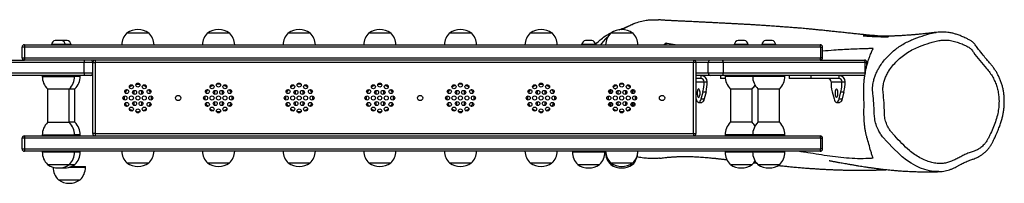
# Model space of a CAD drawing. Units: millimetres. Extents: x -4534 to 395753, y -3372 to 3750.
# Drawn here: x -137 to 1084, y 2007 to 2210 of the extents above; entities that cross this region are included whole.
import ezdxf

# ---------------------------------------------------------------- set-up
doc = ezdxf.new("R2010")
doc.units = ezdxf.units.MM
doc.layers.add('Toestel 2D', color=7, linetype='Continuous', lineweight=20)

# ---------------------------------------------------------------- blocks, each defined once
blk = doc.blocks.new('RB1339')
at = {"color": 7, "linetype": 'Continuous', "lineweight": 25}
for p, q in [((154.98, 352.54), (154.98, 358.05)), ((155.59, 358.35), (155.28, 358.35)), ((155.28, 358.13), (155.28, 340.52)), ((156.58, 358.13), (155.28, 358.13)), ((156.58, 340.52), (156.58, 358.13)), ((156.88, 358.05), (156.88, 358.08)), ((156.88, 358.05), (156.88, 340.45)), ((157.68, 355.26), (157.68, 355.63)), ((157.68, 355.63), (157.68, 355.63)), ((157.68, 355.26), (157.68, 355.63)), ((158.9, 355.12), (158.9, 355.49)), ((158.9, 355.49), (159.78, 355.26)), ((157.28, 354.88), (156.88, 354.88)), ((157.28, 354.88), (157.28, 351.4)), ((157.68, 353.89), (157.68, 355.26)), ((157.68, 355.26), (157.68, 355.26)), ((159.78, 354.89), (158.9, 355.12)), ((158.9, 354.03), (159.78, 354.26)), ((159.78, 354.89), (159.78, 355.26)), ((160.23, 354.57), (160.23, 354.95)), ((157.29, 353.17), (157.28, 353.17)), ((157.28, 352.95), (157.29, 352.95)), ((157.29, 352.92), (157.28, 352.92)), ((157.68, 353.89), (157.68, 353.89)), ((153.08, 253.89), (153.08, 352.54)), ((154.68, 352.84), (153.38, 352.84)), ((153.38, 352.61), (153.38, 253.87)), ((154.68, 352.61), (153.38, 352.61)), ((154.68, 253.87), (154.68, 352.61)), ((154.98, 352.54), (154.98, 253.89)), ((157.28, 352.75), (157.29, 352.75)), ((157.28, 352.62), (157.29, 352.62)), ((164.38, 253.89), (164.38, 352.54)), ((165.98, 352.84), (164.68, 352.84)), ((164.68, 352.61), (164.68, 253.87)), ((165.98, 352.61), (164.68, 352.61)), ((165.98, 253.87), (165.98, 352.61)), ((166.28, 352.54), (166.28, 253.89)), ((156.88, 351.4), (157.28, 351.4)), ((157.28, 351.4), (157.28, 348.72)), ((156.88, 348.72), (157.28, 348.72)), ((156.98, 348.18), (156.88, 348.18)), ((164.36, 348.18), (164.26, 348.18)), ((164.36, 348.18), (164.36, 344.18)), ((166.38, 348.18), (166.28, 348.18)), ((153.08, 347.05), (153.03, 347.05)), ((153.03, 347.05), (153.03, 346.48)), ((158.54, 344.83), (158.54, 347.53)), ((162.7, 347.52), (158.54, 347.52)), ((162.7, 347.53), (162.7, 344.83)), ((167.94, 344.83), (167.94, 347.53)), ((152.53, 346.58), (152.53, 346.31)), ((152.53, 346.31), (152.53, 345.78)), ((153.03, 346.48), (153.03, 345.3)), ((153.03, 345.3), (153.08, 345.3)), ((158.54, 344.83), (162.7, 344.83)), ((152.53, 343.16), (152.53, 342.89)), ((153.08, 343.63), (153.03, 343.63)), ((153.03, 343.63), (153.03, 343.06)), ((156.88, 344.18), (156.98, 344.18)), ((158.54, 341.41), (158.54, 344.11)), ((162.7, 344.1), (158.54, 344.1)), ((162.7, 344.11), (162.7, 341.41)), ((164.26, 344.18), (164.36, 344.18)), ((164.36, 344.18), (164.36, 340.77)), ((166.28, 344.18), (166.38, 344.18)), ((167.94, 341.41), (167.94, 344.11)), ((152.53, 342.89), (152.53, 342.36)), ((153.03, 343.06), (153.03, 341.88)), ((153.03, 341.88), (153.08, 341.88)), ((156.88, 340.76), (156.98, 340.76)), ((157.28, 340.78), (157.28, 340.17)), ((158.54, 341.41), (162.7, 341.41)), ((162.7, 341.41), (162.7, 341.41)), ((164.26, 340.76), (164.36, 340.76)), ((164.36, 340.77), (164.36, 340.76)), ((166.28, 340.76), (166.38, 340.76)), ((155.28, 340.52), (156.58, 340.52)), ((155.28, 340.52), (155.28, 338.67)), ((156.58, 338.67), (156.58, 340.52)), ((156.88, 340.45), (156.88, 338.97)), ((156.88, 340.17), (157.28, 340.17)), ((156.58, 338.67), (155.28, 338.67)), ((156.88, 338.97), (156.88, 337.14)), ((157.68, 338.16), (157.68, 338.53)), ((157.68, 338.16), (157.68, 338.53)), ((157.68, 338.53), (157.68, 338.53)), ((158.9, 338.02), (158.9, 338.39)), ((158.9, 338.39), (159.78, 338.16)), ((155.28, 337.14), (155.28, 336.84)), ((155.28, 337.14), (164.08, 337.14)), ((157.28, 337.78), (156.88, 337.78)), ((157.28, 337.78), (157.28, 337.14)), ((157.68, 338.16), (157.68, 338.16)), ((159.78, 337.78), (158.9, 338.02)), ((159.71, 337.14), (159.78, 337.16)), ((159.78, 337.78), (159.78, 338.16)), ((160.23, 337.47), (160.23, 337.85)), ((164.08, 336.84), (164.08, 337.14)), ((154.98, 336.84), (155.28, 336.84)), ((164.08, 336.84), (155.28, 336.84)), ((155.28, 336.84), (155.28, 262.64)), ((164.08, 262.64), (164.08, 336.84)), ((164.08, 336.84), (164.38, 336.84)), ((152.89, 333.46), (153.08, 333.2)), ((153.08, 333.46), (152.89, 333.46)), ((150.44, 329.5), (150.54, 329.3)), ((151.62, 329.29), (151.62, 326.59)), ((158.54, 328.7), (158.54, 328.79)), ((159.12, 329.27), (158.64, 329.27)), ((159.22, 328.44), (158.76, 328.44)), ((160.6, 328.44), (160.14, 328.44)), ((160.72, 329.27), (160.24, 329.27)), ((167.74, 326.59), (167.74, 329.29)), ((167.94, 328.95), (167.94, 329.28)), ((158.76, 327.44), (159.22, 327.44)), ((160.14, 327.44), (160.6, 327.44)), ((161.36, 328.18), (161.38, 327.94)), ((161.38, 327.94), (161.36, 327.71)), ((158.54, 327.1), (158.54, 327.19)), ((158.66, 326.58), (159.13, 326.58)), ((159.61, 326.58), (159.75, 326.58)), ((160.23, 326.58), (160.7, 326.58)), ((167.94, 326.58), (167.94, 326.93)), ((166.28, 325.93), (166.38, 325.93)), ((166.38, 325.83), (166.28, 325.83)), ((167.94, 322.48), (167.94, 325.18)), ((152.53, 324.23), (152.53, 323.97)), ((152.53, 323.97), (152.53, 323.43)), ((153.08, 324.71), (153.03, 324.71)), ((153.03, 324.71), (153.03, 324.13)), ((153.03, 324.13), (153.03, 322.96)), ((153.03, 322.96), (153.08, 322.96)), ((166.28, 321.83), (166.38, 321.83)), ((151.62, 319.29), (151.62, 316.59)), ((167.74, 316.59), (167.74, 319.29)), ((157.98, 317.94), (158, 318.18)), ((158, 317.71), (157.98, 317.94)), ((159.22, 318.44), (158.76, 318.44)), ((158.76, 317.44), (159.22, 317.44)), ((160.6, 318.44), (160.14, 318.44)), ((160.14, 317.44), (160.6, 317.44)), ((151.62, 309.29), (151.62, 306.59)), ((167.74, 306.59), (167.74, 309.29)), ((159.22, 308.44), (158.76, 308.44)), ((160.6, 308.44), (160.14, 308.44)), ((161.36, 308.18), (161.38, 307.94)), ((161.38, 307.94), (161.36, 307.71)), ((158.76, 307.44), (159.22, 307.44)), ((160.14, 307.44), (160.6, 307.44)), ((151.62, 299.29), (151.62, 296.59)), ((167.74, 296.59), (167.74, 299.29)), ((157.98, 297.94), (158, 298.18)), ((158, 297.71), (157.98, 297.94)), ((159.22, 298.44), (158.76, 298.44)), ((160.6, 298.44), (160.14, 298.44)), ((158.76, 297.44), (159.22, 297.44)), ((160.14, 297.44), (160.6, 297.44)), ((151.62, 289.29), (151.62, 286.59)), ((159.22, 288.44), (158.76, 288.44)), ((160.6, 288.44), (160.14, 288.44)), ((161.36, 288.18), (161.38, 287.94)), ((167.74, 286.59), (167.74, 289.29)), ((158.76, 287.44), (159.22, 287.44)), ((160.14, 287.44), (160.6, 287.44)), ((161.38, 287.94), (161.36, 287.71)), ((151.62, 279.29), (151.62, 276.59)), ((159.22, 278.44), (158.76, 278.44)), ((160.6, 278.44), (160.14, 278.44)), ((167.74, 276.59), (167.74, 279.29)), ((158.76, 277.44), (159.22, 277.44)), ((160.14, 277.44), (160.6, 277.44)), ((161.36, 278.18), (161.38, 277.94)), ((161.38, 277.94), (161.36, 277.71)), ((151.62, 269.29), (151.62, 266.59)), ((167.74, 266.59), (167.74, 269.29)), ((157.98, 267.94), (158, 268.18)), ((158, 267.71), (157.98, 267.94)), ((159.22, 268.44), (158.76, 268.44)), ((158.76, 267.44), (159.22, 267.44)), ((160.6, 268.44), (160.14, 268.44)), ((160.14, 267.44), (160.6, 267.44)), ((154.98, 262.64), (155.28, 262.64)), ((155.28, 262.64), (164.08, 262.64)), ((164.08, 262.64), (164.38, 262.64)), ((164.08, 262.64), (164.08, 262.34)), ((155.28, 262.35), (155.28, 261.3)), ((156.58, 262.35), (155.28, 262.35)), ((156.58, 261.3), (155.28, 261.3)), ((156.58, 261.3), (156.58, 262.35)), ((164.08, 262.34), (156.64, 262.34)), ((156.88, 262.34), (156.88, 262.05)), ((156.88, 262.05), (156.88, 261.32)), ((156.88, 261.32), (156.88, 249.47)), ((168.27, 261.43), (168.17, 261.43)), ((168.17, 259.73), (168.17, 261.43)), ((156.98, 260.79), (156.88, 260.79)), ((157, 260.09), (156.9, 260.09)), ((156.9, 256.09), (156.9, 260.09)), ((162.7, 260.14), (158.54, 260.14)), ((158.54, 259.46), (158.54, 260.14)), ((162.7, 260.14), (162.7, 259.98)), ((164.36, 260.79), (164.26, 260.79)), ((164.38, 260.09), (164.28, 260.09)), ((164.36, 260.79), (164.36, 260.55)), ((164.36, 260.55), (164.36, 260.09)), ((166.38, 260.79), (166.28, 260.79)), ((166.38, 260.09), (166.28, 260.09)), ((167.94, 259.44), (167.94, 260.14)), ((169.83, 258.08), (169.83, 260.78)), ((152.53, 259.19), (152.53, 258.93)), ((152.53, 258.93), (152.53, 258.49)), ((153.08, 259.67), (153.03, 259.67)), ((153.03, 259.67), (153.03, 259.09)), ((153.03, 259.09), (153.03, 258.97)), ((153.08, 258.97), (153.03, 258.97)), ((153.03, 258.97), (153.03, 258.39)), ((162.72, 259.44), (158.56, 259.44)), ((158.56, 256.74), (158.56, 259.44)), ((162.7, 259.98), (162.7, 259.44)), ((162.72, 259.44), (162.72, 258.17)), ((167.94, 256.74), (167.94, 259.44)), ((152.53, 258.49), (152.53, 258.23)), ((152.53, 258.23), (152.53, 257.69)), ((153.03, 258.39), (153.03, 257.22)), ((156.9, 258.59), (156.88, 258.59)), ((162.72, 258.17), (162.72, 256.74)), ((153.03, 257.22), (153.08, 257.22)), ((156.88, 257.59), (156.9, 257.59)), ((156.88, 256.79), (156.9, 256.79)), ((158.56, 256.75), (162.72, 256.75)), ((156.9, 256.09), (157, 256.09)), ((164.28, 256.09), (164.38, 256.09)), ((166.28, 256.09), (166.38, 256.09)), ((153.38, 253.87), (154.68, 253.87)), ((153.38, 253.87), (153.38, 253.59)), ((154.68, 253.59), (153.38, 253.59)), ((154.68, 253.59), (154.68, 253.87)), ((154.98, 248.65), (154.98, 253.89)), ((164.68, 253.87), (165.98, 253.87)), ((164.68, 253.87), (164.68, 253.59)), ((165.98, 253.59), (164.68, 253.59)), ((165.98, 253.59), (165.98, 253.87))]:
    blk.add_line(p, q, dxfattribs=at)
at = {"color": 8, "linetype": 'Continuous', "lineweight": 25}
for p, q in [((155.28, 358.13), (155.28, 358.35)), ((156.58, 358.13), (156.63, 358.12)), ((153.38, 352.61), (153.38, 352.84)), ((154.68, 352.84), (154.68, 352.61)), ((164.68, 352.61), (164.68, 352.84)), ((165.98, 352.84), (165.98, 352.61)), ((156.98, 344.18), (156.98, 348.18)), ((164.26, 348.18), (164.26, 344.18)), ((166.38, 344.18), (166.38, 348.18)), ((156.98, 340.76), (156.98, 344.18)), ((164.26, 344.18), (164.26, 340.77)), ((166.38, 340.76), (166.38, 344.18)), ((164.26, 340.77), (164.26, 340.76)), ((155.28, 338.67), (155.28, 337.14)), ((156.58, 337.14), (156.58, 338.67)), ((157.68, 337.14), (157.68, 338.16)), ((166.38, 325.93), (166.38, 325.95)), ((166.38, 321.83), (166.38, 325.83)), ((155.28, 262.35), (155.28, 262.64)), ((155.28, 261.3), (155.28, 248.85)), ((156.58, 249.4), (156.58, 261.3)), ((168.27, 259.46), (168.27, 261.43)), ((156.98, 260.09), (156.98, 260.79)), ((157, 256.09), (157, 260.09)), ((164.26, 260.79), (164.26, 260.55)), ((164.26, 260.55), (164.26, 260.09)), ((164.28, 260.09), (164.28, 258.21)), ((166.38, 260.09), (166.38, 260.79)), ((166.38, 256.09), (166.38, 260.09)), ((164.28, 258.21), (164.28, 256.09))]:
    blk.add_line(p, q, dxfattribs=at)
at = {"color": 8, "linetype": 'Continuous', "lineweight": 25, "flags": 128}
blk.add_lwpolyline([(168.81, 367.26), (168.82, 367.2), (168.79, 366.65), (168.71, 366.1), (168.56, 365.54), (168.37, 364.99), (168.1, 364.39), (167.78, 363.81), (167.39, 363.24), (166.96, 362.7), (166.5, 362.21), (166.04, 361.73), (165.07, 360.79), (164.58, 360.35), (164.58, 360.35), (164.58, 360.35)], dxfattribs=at)
at = {"color": 7, "linetype": 'Continuous', "lineweight": 25, "flags": 128}
for points in [[(158.55, 354.57), (158.57, 354.53), (158.62, 354.48), (158.71, 354.45), (158.82, 354.42), (158.94, 354.4), (159.08, 354.39), (159.22, 354.4), (159.34, 354.42), (159.45, 354.45), (159.53, 354.48), (159.59, 354.53), (159.6, 354.57), (159.59, 354.62), (159.53, 354.66), (159.45, 354.7), (159.34, 354.73), (159.22, 354.75), (159.08, 354.75), (158.94, 354.75), (158.82, 354.73), (158.71, 354.7), (158.62, 354.66), (158.57, 354.62), (158.55, 354.57)], [(159.78, 355.26), (159.93, 355.21), (160.06, 355.15), (160.15, 355.09), (160.21, 355.02), (160.23, 354.95)], [(159.78, 354.26), (159.93, 354.31), (160.06, 354.37), (160.15, 354.43), (160.21, 354.5), (160.23, 354.57), (160.21, 354.65), (160.15, 354.71), (160.06, 354.78), (159.93, 354.84), (159.78, 354.89)], [(158.55, 337.47), (158.57, 337.43), (158.62, 337.38), (158.71, 337.35), (158.82, 337.32), (158.94, 337.3), (159.08, 337.29), (159.22, 337.3), (159.34, 337.32), (159.45, 337.35), (159.53, 337.38), (159.59, 337.43), (159.6, 337.47), (159.59, 337.52), (159.53, 337.56), (159.45, 337.6), (159.34, 337.63), (159.22, 337.65), (159.08, 337.65), (158.94, 337.65), (158.82, 337.63), (158.71, 337.6), (158.62, 337.56), (158.57, 337.52), (158.55, 337.47)], [(159.78, 338.16), (159.93, 338.11), (160.06, 338.05), (160.15, 337.99), (160.21, 337.92), (160.23, 337.85)], [(159.78, 337.16), (159.93, 337.21), (160.06, 337.27), (160.15, 337.33), (160.21, 337.4), (160.23, 337.47), (160.21, 337.54), (160.15, 337.61), (160.06, 337.68), (159.93, 337.74), (159.78, 337.78)], [(150.54, 329.3), (151.05, 328.25), (151.21, 327.88)], [(152.36, 325.92), (152.68, 325.62), (153.08, 325.29)]]:
    blk.add_lwpolyline(points, dxfattribs=at)
at = {"color": 7, "linetype": 'Continuous', "lineweight": 25}
for centre, radius in [((159.68, 332.94), 0.325), ((159.68, 329.54), 0.25), ((158.29, 328.74), 0.25), ((158.88, 329.33), 0.25), ((158.99, 328.34), 0.25), ((159.68, 328.74), 0.25), ((160.37, 328.34), 0.25), ((160.48, 329.33), 0.25), ((161.06, 328.74), 0.25), ((158.08, 327.94), 0.25), ((158.29, 327.14), 0.25), ((158.99, 327.54), 0.25), ((159.68, 327.94), 0.25), ((159.68, 327.14), 0.25), ((160.37, 327.54), 0.25), ((161.06, 327.14), 0.25), ((161.28, 327.94), 0.25), ((158.88, 326.56), 0.25), ((159.68, 326.34), 0.25), ((160.48, 326.56), 0.25), ((158.29, 318.74), 0.25), ((158.88, 319.33), 0.25), ((159.68, 319.54), 0.25), ((159.68, 318.74), 0.25), ((160.48, 319.33), 0.25), ((161.06, 318.74), 0.25), ((158.08, 317.94), 0.25), ((158.99, 318.34), 0.25), ((158.99, 317.54), 0.25), ((159.68, 317.94), 0.25), ((160.37, 318.34), 0.25), ((160.37, 317.54), 0.25), ((161.28, 317.94), 0.25), ((158.29, 317.14), 0.25), ((158.88, 316.56), 0.25), ((159.68, 317.14), 0.25), ((159.68, 316.34), 0.25), ((160.48, 316.56), 0.25), ((161.06, 317.14), 0.25), ((158.29, 308.74), 0.25), ((158.88, 309.33), 0.25), ((159.68, 309.54), 0.25), ((159.68, 308.74), 0.25), ((160.48, 309.33), 0.25), ((161.06, 308.74), 0.25), ((158.08, 307.94), 0.25), ((158.99, 308.34), 0.25), ((158.99, 307.54), 0.25), ((159.68, 307.94), 0.25), ((160.37, 308.34), 0.25), ((160.37, 307.54), 0.25), ((161.28, 307.94), 0.25), ((158.29, 307.14), 0.25), ((158.88, 306.56), 0.25), ((159.68, 307.14), 0.25), ((159.68, 306.34), 0.25), ((160.48, 306.56), 0.25), ((161.06, 307.14), 0.25), ((159.68, 302.94), 0.325), ((158.88, 299.33), 0.25), ((159.68, 299.54), 0.25), ((160.48, 299.33), 0.25), ((158.08, 297.94), 0.25), ((158.29, 298.74), 0.25), ((158.99, 298.34), 0.25), ((159.68, 298.74), 0.25), ((159.68, 297.94), 0.25), ((160.37, 298.34), 0.25), ((161.06, 298.74), 0.25), ((161.28, 297.94), 0.25), ((158.29, 297.14), 0.25), ((158.88, 296.56), 0.25), ((158.99, 297.54), 0.25), ((159.68, 297.14), 0.25), ((160.37, 297.54), 0.25), ((160.48, 296.56), 0.25), ((161.06, 297.14), 0.25), ((159.68, 296.34), 0.25), ((158.88, 289.33), 0.25), ((159.68, 289.54), 0.25), ((160.48, 289.33), 0.25), ((158.08, 287.94), 0.25), ((158.29, 288.74), 0.25), ((158.99, 288.34), 0.25), ((159.68, 288.74), 0.25), ((159.68, 287.94), 0.25), ((160.37, 288.34), 0.25), ((161.06, 288.74), 0.25), ((161.28, 287.94), 0.25), ((158.29, 287.14), 0.25), ((158.99, 287.54), 0.25), ((159.68, 287.14), 0.25), ((160.37, 287.54), 0.25), ((161.06, 287.14), 0.25), ((158.88, 286.56), 0.25), ((159.68, 286.34), 0.25), ((160.48, 286.56), 0.25), ((159.68, 279.54), 0.25), ((158.29, 278.74), 0.25), ((158.88, 279.33), 0.25), ((158.99, 278.34), 0.25), ((159.68, 278.74), 0.25), ((160.37, 278.34), 0.25), ((160.48, 279.33), 0.25), ((161.06, 278.74), 0.25), ((158.08, 277.94), 0.25), ((158.29, 277.14), 0.25), ((158.99, 277.54), 0.25), ((159.68, 277.94), 0.25), ((159.68, 277.14), 0.25), ((160.37, 277.54), 0.25), ((161.06, 277.14), 0.25), ((161.28, 277.94), 0.25), ((158.88, 276.56), 0.25), ((159.68, 276.34), 0.25), ((160.48, 276.56), 0.25), ((159.68, 272.94), 0.325), ((158.29, 268.74), 0.25), ((158.88, 269.33), 0.25), ((159.68, 269.54), 0.25), ((159.68, 268.74), 0.25), ((160.48, 269.33), 0.25), ((161.06, 268.74), 0.25), ((158.08, 267.94), 0.25), ((158.29, 267.14), 0.25), ((158.99, 268.34), 0.25), ((158.99, 267.54), 0.25), ((159.68, 267.94), 0.25), ((159.68, 267.14), 0.25), ((160.37, 268.34), 0.25), ((160.37, 267.54), 0.25), ((161.06, 267.14), 0.25), ((161.28, 267.94), 0.25), ((158.88, 266.56), 0.25), ((159.68, 266.34), 0.25), ((160.48, 266.56), 0.25)]:
    blk.add_circle(centre, radius, dxfattribs=at)
for centre, radius, start, end in [((155.28, 358.05), 0.3, 90, 180), ((155.21, 357.76), 0.369, 78.9816, 128.4461), ((157.66, 354.86), 0.777, 88.2745, 178.1638), ((157.73, 350.71), 4.92, 76.2461, 90.5286), ((157.67, 354.87), 0.388, 88.2737, 178.1644), ((157.73, 350.33), 4.92, 76.2464, 90.5286), ((157.67, 353.5), 0.389, 88.2744, 178.1641), ((157.73, 358.81), 4.92, 269.4714, 283.7536), ((153.38, 352.54), 0.3, 90, 180), ((153.31, 352.24), 0.371, 79.0395, 128.1393), ((154.68, 352.54), 0.3, 0, 90), ((154.75, 352.24), 0.371, 51.8612, 100.9605), ((164.68, 352.54), 0.3, 90, 180), ((164.61, 352.24), 0.371, 79.0395, 128.1388), ((165.98, 352.54), 0.3, 0, 90), ((166.05, 352.24), 0.371, 51.8601, 100.9611), ((156.98, 345.98), 2.2, 44.7603, 90), ((164.26, 345.98), 2.2, 90, 135.2397), ((166.38, 345.98), 2.2, 44.7603, 90), ((153.22, 346.35), 0.723, 105.0624, 162), ((166.03, 346.18), 2.33, 324.6647, 35.3353), ((153.22, 346), 0.723, 198, 254.9376), ((156.98, 346.37), 2.2, 270, 315.2397), ((156.98, 342.56), 2.2, 44.7603, 60.2326), ((164.26, 346.37), 2.2, 224.7603, 270), ((164.26, 342.56), 2.2, 119.7674, 135.2397), ((166.38, 346.37), 2.2, 270, 315.2397), ((166.38, 342.56), 2.2, 44.7603, 60.2326), ((153.22, 342.93), 0.723, 105.0624, 162), ((166.03, 342.76), 2.33, 324.6647, 35.3353), ((153.22, 342.58), 0.723, 198, 254.9376), ((156.98, 342.95), 2.2, 270, 315.2397), ((164.26, 342.95), 2.2, 224.7603, 270), ((166.38, 342.95), 2.2, 270, 315.2397), ((155.21, 340.16), 0.369, 78.9819, 128.4468), ((156.65, 340.16), 0.369, 51.5537, 101.0176), ((155.28, 338.97), 0.299, 180.2558, 270.2553), ((156.58, 338.97), 0.299, 269.7452, 359.7437), ((157.66, 337.76), 0.777, 88.2748, 178.1633), ((157.73, 333.61), 4.92, 76.2463, 90.5283), ((155.28, 336.84), 0.3, 90, 180), ((157.67, 337.77), 0.388, 88.2737, 178.1639), ((157.73, 333.23), 4.92, 76.2464, 90.5288), ((164.08, 336.84), 0.3, 0, 90), ((153.18, 327.75), 2.2, 92.6088, 135.2397), ((159.68, 327.94), 1.7, 82.0335, 97.9665), ((166.18, 327.75), 2.2, 44.7603, 87.3912), ((166.38, 327.73), 2.2, 44.7603, 88.1734), ((153.52, 327.94), 2.33, 144.6647, 215.3353), ((159.68, 327.94), 1.7, 142.0335, 157.9665), ((159.68, 327.94), 1.7, 112.0335, 128.5527), ((159.68, 327.94), 1.7, 52.0335, 67.9665), ((159.68, 327.94), 1.7, 22.0335, 37.9665), ((165.83, 327.94), 2.33, 324.6647, 35.3353), ((166.03, 327.93), 2.33, 324.6647, 35.3353), ((159.68, 327.94), 1.7, 172.0335, 187.9665), ((159.68, 327.94), 1.7, 202.0335, 217.9665), ((159.68, 327.94), 1.7, 322.0335, 337.9665), ((153.18, 328.14), 2.2, 224.7603, 267.3912), ((154.77, 328.43), 3.48, 218.3095, 226.2676), ((159.68, 327.94), 1.7, 232.0335, 247.9665), ((159.68, 327.94), 1.7, 262.0335, 277.9665), ((159.68, 327.94), 1.7, 292.0335, 307.9665), ((166.18, 328.14), 2.2, 272.6088, 315.2397), ((166.38, 328.12), 2.2, 270, 315.2397), ((166.38, 323.64), 2.2, 44.7603, 90), ((166.03, 323.83), 2.33, 324.6647, 35.3353), ((153.22, 324.01), 0.723, 105.0624, 162), ((153.22, 323.66), 0.723, 198, 254.9376), ((166.38, 324.03), 2.2, 270, 315.2397), ((153.18, 317.75), 2.2, 92.6088, 135.2397), ((166.18, 317.75), 2.2, 44.7603, 87.3912), ((153.52, 317.94), 2.33, 144.6647, 215.3353), ((159.68, 317.94), 1.7, 142.0335, 157.9665), ((159.68, 317.94), 1.7, 112.0335, 127.9665), ((159.68, 317.94), 1.7, 82.0335, 97.9665), ((159.68, 317.94), 1.7, 52.0335, 67.9665), ((159.68, 317.94), 1.7, 22.0335, 37.9665), ((165.83, 317.94), 2.33, 324.6647, 35.3353), ((159.68, 317.94), 1.7, 352.0335, 7.9665), ((153.18, 318.14), 2.2, 224.7603, 267.3912), ((159.68, 317.94), 1.7, 202.0335, 217.9665), ((159.68, 317.94), 1.7, 232.0335, 247.9665), ((159.68, 317.94), 1.7, 262.0335, 277.9665), ((159.68, 317.94), 1.7, 292.0335, 307.9665), ((159.68, 317.94), 1.7, 322.0335, 337.9665), ((166.18, 318.14), 2.2, 272.6088, 315.2397), ((153.52, 307.94), 2.33, 144.6647, 215.3353), ((153.18, 307.75), 2.2, 92.6088, 135.2397), ((159.68, 307.94), 1.7, 142.0335, 157.9665), ((159.68, 307.94), 1.7, 112.0335, 127.9665), ((159.68, 307.94), 1.7, 82.0335, 97.9665), ((159.68, 307.94), 1.7, 52.0335, 67.9665), ((159.68, 307.94), 1.7, 22.0335, 37.9665), ((166.18, 307.75), 2.2, 44.7603, 87.3912), ((165.83, 307.94), 2.33, 324.6647, 35.3353), ((159.68, 307.94), 1.7, 172.0335, 187.9665), ((153.18, 308.14), 2.2, 224.7603, 267.3912), ((159.68, 307.94), 1.7, 202.0335, 217.9665), ((159.68, 307.94), 1.7, 232.0335, 247.9665), ((159.68, 307.94), 1.7, 292.0335, 307.9665), ((159.68, 307.94), 1.7, 322.0335, 337.9665), ((166.18, 308.14), 2.2, 272.6088, 315.2397), ((159.68, 307.94), 1.7, 262.0335, 277.9665), ((153.52, 297.94), 2.33, 144.6647, 215.3353), ((153.18, 297.75), 2.2, 92.6088, 135.2397), ((159.68, 297.94), 1.7, 112.0335, 127.9665), ((159.68, 297.94), 1.7, 82.0335, 97.9665), ((159.68, 297.94), 1.7, 52.0335, 67.9665), ((166.18, 297.75), 2.2, 44.7603, 87.3912), ((165.83, 297.94), 2.33, 324.6647, 35.3353), ((159.68, 297.94), 1.7, 142.0335, 157.9665), ((159.68, 297.94), 1.7, 22.0335, 37.9665), ((159.68, 297.94), 1.7, 352.0335, 7.9665), ((159.68, 297.94), 1.7, 202.0335, 217.9665), ((159.68, 297.94), 1.7, 322.0335, 337.9665), ((153.18, 298.14), 2.2, 224.7603, 267.3912), ((159.68, 297.94), 1.7, 232.0335, 247.9665), ((159.68, 297.94), 1.7, 262.0335, 277.9665), ((159.68, 297.94), 1.7, 292.0335, 307.9665), ((166.18, 298.14), 2.2, 272.6088, 315.2397), ((153.18, 287.75), 2.2, 92.6088, 135.2397), ((159.68, 287.94), 1.7, 112.0335, 127.9665), ((159.68, 287.94), 1.7, 82.0335, 97.9665), ((159.68, 287.94), 1.7, 52.0335, 67.9665), ((166.18, 287.75), 2.2, 44.7603, 87.3912), ((153.52, 287.94), 2.33, 144.6647, 215.3353), ((159.68, 287.94), 1.7, 172.0335, 187.9665), ((159.68, 287.94), 1.7, 142.0335, 157.9665), ((159.68, 287.94), 1.7, 22.0335, 37.9665), ((165.83, 287.94), 2.33, 324.6647, 35.3353), ((159.68, 287.94), 1.7, 202.0335, 217.9665), ((159.68, 287.94), 1.7, 322.0335, 337.9665), ((153.18, 288.14), 2.2, 224.7603, 267.3912), ((159.68, 287.94), 1.7, 232.0335, 247.9665), ((159.68, 287.94), 1.7, 262.0335, 277.9665), ((159.68, 287.94), 1.7, 292.0335, 307.9665), ((166.18, 288.14), 2.2, 272.6088, 315.2397), ((153.18, 277.75), 2.2, 92.6088, 135.2397), ((159.68, 277.94), 1.7, 82.0335, 97.9665), ((166.18, 277.75), 2.2, 44.7603, 87.3912), ((153.52, 277.94), 2.33, 144.6647, 215.3353), ((159.68, 277.94), 1.7, 142.0335, 157.9665), ((159.68, 277.94), 1.7, 112.0335, 127.9665), ((159.68, 277.94), 1.7, 52.0335, 67.9665), ((159.68, 277.94), 1.7, 22.0335, 37.9665), ((165.83, 277.94), 2.33, 324.6647, 35.3353), ((159.68, 277.94), 1.7, 172.0335, 187.9665), ((159.68, 277.94), 1.7, 202.0335, 217.9665), ((159.68, 277.94), 1.7, 322.0335, 337.9665), ((153.18, 278.14), 2.2, 224.7603, 267.3912), ((159.68, 277.94), 1.7, 232.0335, 247.9665), ((159.68, 277.94), 1.7, 262.0335, 277.9665), ((159.68, 277.94), 1.7, 292.0335, 307.9665), ((166.18, 278.14), 2.2, 272.6088, 315.2397), ((153.18, 267.75), 2.2, 92.6088, 135.2397), ((166.18, 267.75), 2.2, 44.7603, 87.3912), ((153.52, 267.94), 2.33, 144.6647, 215.3353), ((159.68, 267.94), 1.7, 142.0335, 157.9665), ((159.68, 267.94), 1.7, 112.0335, 127.9665), ((159.68, 267.94), 1.7, 82.0335, 97.9665), ((159.68, 267.94), 1.7, 52.0335, 67.9665), ((159.68, 267.94), 1.7, 22.0335, 37.9665), ((165.83, 267.94), 2.33, 324.6647, 35.3353), ((159.68, 267.94), 1.7, 352.0335, 7.9665), ((153.18, 268.14), 2.2, 224.7603, 267.3912), ((159.68, 267.94), 1.7, 202.0335, 217.9665), ((159.68, 267.94), 1.7, 232.0335, 247.9665), ((159.68, 267.94), 1.7, 262.0335, 277.9665), ((159.68, 267.94), 1.7, 292.0335, 307.9665), ((159.68, 267.94), 1.7, 322.0335, 337.9665), ((166.18, 268.14), 2.2, 272.6088, 315.2397), ((155.28, 262.64), 0.3, 180, 261.5413), ((164.08, 262.64), 0.3, 270, 0), ((155.28, 262.05), 0.3, 89.9953, 180.0024), ((155.2, 262.91), 1.61, 261.9541, 272.6677), ((156.58, 262.05), 0.3, 359.9981, 90.0042), ((156.65, 262.91), 1.61, 267.3324, 278.0458), ((168.27, 259.24), 2.2, 44.7603, 90), ((156.98, 258.59), 2.2, 44.7603, 90), ((157, 257.9), 2.2, 44.7603, 90), ((164.26, 258.59), 2.2, 90, 135.2397), ((164.28, 257.9), 2.2, 90, 135.2397), ((166.38, 258.59), 2.2, 44.7603, 90), ((166.38, 257.9), 2.2, 44.7603, 90), ((166.03, 258.79), 2.33, 351.4048, 35.3353), ((167.93, 259.43), 2.33, 324.6647, 35.3353), ((153.22, 258.97), 0.723, 105.0624, 162), ((153.22, 258.27), 0.723, 105.0624, 162), ((166.03, 258.09), 2.33, 324.6647, 35.3353), ((153.22, 257.92), 0.723, 198, 254.9376), ((168.27, 259.63), 2.2, 270, 315.2397), ((157, 258.29), 2.2, 270, 315.2397), ((164.28, 258.29), 2.2, 224.7603, 270), ((166.38, 258.29), 2.2, 270, 315.2397), ((153.3, 254.72), 0.86, 254.7993, 274.9599), ((153.38, 253.89), 0.3, 180, 270), ((154.75, 254.72), 0.86, 265.0402, 285.2005), ((154.68, 253.89), 0.3, 270, 0), ((164.6, 254.72), 0.86, 254.7995, 274.9598), ((164.68, 253.89), 0.3, 180, 270), ((166.05, 254.72), 0.86, 265.0398, 285.201), ((165.98, 253.89), 0.3, 270, 0)]:
    blk.add_arc(centre, radius, start, end, dxfattribs=at)
at = {"color": 8, "linetype": 'Continuous', "lineweight": 25}
blk.add_arc((156.82, 358.03), 0.0603, 19.6532, 80.0988, dxfattribs=at)
at = {"color": 7, "linetype": 'Continuous', "lineweight": 25}
for points, knots in [([(168.81, 367.26), (168.81, 367.34), (168.8, 367.55), (168.76, 367.87), (168.69, 368.23), (168.59, 368.58), (168.46, 368.92), (168.31, 369.25), (168.14, 369.57), (167.98, 369.86), (167.79, 370.22), (167.61, 370.57), (167.45, 370.93), (167.34, 371.26), (167.23, 371.6), (167.1, 371.93), (166.95, 372.23), (166.77, 372.52), (166.56, 372.8), (166.33, 373.07), (166.07, 373.32), (165.8, 373.54), (165.5, 373.74), (165.18, 373.92), (164.83, 374.1), (164.37, 374.3), (163.84, 374.54), (163.27, 374.76), (162.75, 374.95), (162.25, 375.09), (161.79, 375.21), (161.32, 375.29), (160.84, 375.35), (160.35, 375.38), (159.86, 375.38), (159.38, 375.35), (158.9, 375.29), (158.44, 375.2), (157.99, 375.07), (157.55, 374.93), (157.13, 374.75), (156.73, 374.55), (156.35, 374.34), (156, 374.1), (155.65, 373.83), (155.29, 373.53), (154.87, 373.16), (154.32, 372.71), (153.74, 372.26), (153.29, 371.91), (153.04, 371.73), (152.91, 371.62), (152.78, 371.5), (152.66, 371.35), (152.55, 371.18), (152.45, 371), (152.36, 370.82), (152.25, 370.61), (152.11, 370.3), (151.94, 369.9), (151.78, 369.45), (151.65, 369), (151.57, 368.58), (151.51, 368.17), (151.49, 367.78), (151.5, 367.38), (151.52, 367.1), (151.54, 366.96), (151.55, 366.95)], [0, 0, 0, 0, 0.008665, 0.023845, 0.037204, 0.051055, 0.064972, 0.0796, 0.092295, 0.105885, 0.119076, 0.139528, 0.152284, 0.165557, 0.181459, 0.193751, 0.2062, 0.21929, 0.232496, 0.245805, 0.259184, 0.272586, 0.285536, 0.298846, 0.313427, 0.33026, 0.35505, 0.377787, 0.398285, 0.417151, 0.434817, 0.451824, 0.469671, 0.487894, 0.505993, 0.523912, 0.541612, 0.559069, 0.576269, 0.593142, 0.610072, 0.627199, 0.642659, 0.659007, 0.674753, 0.692337, 0.712132, 0.73835, 0.773419, 0.795108, 0.803006, 0.808301, 0.814395, 0.822123, 0.829792, 0.837585, 0.845277, 0.85272, 0.86536, 0.883738, 0.903262, 0.920067, 0.938071, 0.952589, 0.968001, 0.983186, 0.998892, 1, 1, 1, 1]), ([(161.51, 360.51), (161.69, 360.52), (162.09, 360.54), (162.71, 360.69), (163.26, 360.93), (163.7, 361.21), (164.05, 361.49), (164.59, 361.98), (165.32, 362.67), (166.1, 363.48), (166.69, 364.23), (167.11, 364.91), (167.42, 365.59), (167.65, 366.25), (167.79, 366.88), (167.84, 367.49), (167.77, 368.07), (167.62, 368.59), (167.4, 369.11), (167.15, 369.61), (166.9, 370.11), (166.64, 370.61), (166.44, 371.13), (166.27, 371.66), (166.05, 372.16), (165.74, 372.59), (165.39, 372.93), (165.02, 373.2), (164.65, 373.4), (164.13, 373.66), (163.47, 373.96), (162.65, 374.28), (161.84, 374.52), (161.04, 374.68), (160.27, 374.73), (159.55, 374.71), (158.88, 374.61), (158.27, 374.46), (157.67, 374.24), (157.08, 373.95), (156.52, 373.6), (155.85, 373.04), (155.03, 372.34), (154.3, 371.75), (153.82, 371.41), (153.63, 371.29), (153.39, 371.01), (153.17, 370.57), (152.91, 369.98), (152.69, 369.36), (152.54, 368.72), (152.47, 368.06), (152.52, 367.4), (152.65, 366.76), (152.92, 365.92), (153.22, 365.03), (153.61, 364.11), (154.02, 363.38), (154.51, 362.7), (155.07, 362.07), (155.69, 361.51), (156.28, 361.08), (156.84, 360.76), (157.34, 360.56), (157.87, 360.39), (158.44, 360.31), (159.24, 360.36), (160.26, 360.48), (161.1, 360.5), (161.51, 360.51)], [0, 0, 0, 0, 0.011112, 0.025307, 0.039498, 0.049026, 0.058598, 0.068172, 0.095929, 0.123673, 0.141131, 0.158642, 0.176095, 0.190423, 0.204777, 0.219041, 0.231108, 0.243207, 0.255477, 0.267888, 0.280317, 0.292606, 0.304905, 0.317223, 0.329461, 0.340687, 0.351913, 0.360877, 0.369886, 0.378895, 0.397534, 0.41618, 0.434781, 0.450874, 0.467021, 0.483108, 0.496243, 0.509415, 0.522547, 0.536659, 0.55082, 0.564942, 0.592713, 0.620493, 0.625389, 0.63028, 0.63507, 0.648996, 0.662948, 0.677642, 0.692367, 0.707021, 0.721519, 0.736098, 0.750664, 0.780188, 0.798519, 0.816897, 0.835224, 0.853187, 0.8712, 0.889154, 0.900536, 0.91196, 0.92335, 0.935494, 0.947661, 0.973835, 1, 1, 1, 1]), ([(151.54, 366.94), (151.55, 366.85), (151.58, 366.61), (151.63, 366.23), (151.67, 365.81), (151.71, 365.44), (151.75, 365.11), (151.78, 364.83), (151.8, 364.58), (151.82, 364.38), (151.84, 364.19), (151.85, 363.99), (151.87, 363.77), (151.89, 363.53), (151.91, 363.27), (151.92, 363.03), (151.94, 362.8), (151.95, 362.61), (151.96, 362.44), (151.97, 362.26), (151.98, 362.05), (151.99, 361.83), (152, 361.59), (152, 361.35), (152.01, 361.12), (152.02, 360.89), (152.02, 360.67), (152.02, 360.46), (152.02, 360.25), (152.02, 360.04), (152.02, 359.85), (152.02, 359.66), (152.02, 359.46), (152.02, 359.26), (152.01, 359.05), (152.01, 358.85), (152, 358.67), (152, 358.51), (151.99, 358.34), (151.98, 358.19), (151.98, 358.08), (151.97, 357.99), (151.97, 357.94), (151.97, 357.91), (151.97, 357.9), (151.97, 357.89), (151.97, 357.89), (151.96, 357.88), (151.96, 357.88), (151.96, 357.88), (151.96, 357.88), (151.96, 357.87), (151.96, 357.87), (151.96, 357.88), (151.97, 357.9), (151.97, 357.97), (151.98, 358.08), (151.99, 358.24), (152, 358.42), (152.02, 358.64), (152.03, 358.88), (152.04, 359.15), (152.05, 359.43), (152.06, 359.7), (152.07, 359.96), (152.08, 360.2), (152.08, 360.43), (152.08, 360.61), (152.08, 360.76), (152.08, 360.86), (152.08, 360.93), (152.08, 360.96), (152.08, 360.99), (152.07, 361), (152.07, 361), (152.07, 361), (152.07, 361), (152.07, 360.99), (152.07, 360.99), (152.07, 360.99), (152.07, 360.99), (152.07, 360.99), (152.07, 360.99), (152.06, 360.98), (152.06, 360.96), (152.06, 360.92), (152.05, 360.86), (152.05, 360.78), (152.04, 360.67), (152.04, 360.54), (152.03, 360.38), (152.02, 360.21), (152, 360.04), (151.99, 359.79), (151.96, 359.46), (151.93, 359.06), (151.89, 358.65), (151.86, 358.24), (151.81, 357.8), (151.77, 357.31), (151.71, 356.76), (151.64, 356.14), (151.57, 355.5), (151.5, 354.84), (151.43, 354.19), (151.37, 353.58), (151.3, 353), (151.25, 352.45), (151.2, 351.94), (151.15, 351.46), (151.11, 351.02), (151.07, 350.61), (151.04, 350.26), (151.02, 349.96), (151, 349.75), (150.99, 349.6), (150.98, 349.49), (150.97, 349.37), (150.96, 349.18), (150.94, 348.93), (150.91, 348.61), (150.89, 348.28), (150.86, 347.91), (150.83, 347.51), (150.8, 347.1), (150.77, 346.7), (150.75, 346.35), (150.72, 346.04), (150.71, 345.76), (150.69, 345.45), (150.66, 345.06), (150.63, 344.61), (150.6, 344.11), (150.57, 343.63), (150.55, 343.16), (150.52, 342.67), (150.49, 342.16), (150.46, 341.65), (150.44, 341.12), (150.41, 340.58), (150.38, 340.01), (150.35, 339.45), (150.32, 338.9), (150.3, 338.41), (150.28, 337.93), (150.25, 337.47), (150.23, 337.04), (150.21, 336.59), (150.19, 336.12), (150.16, 335.62), (150.14, 335.12), (150.12, 334.63), (150.1, 334.25), (150.08, 333.97), (150.07, 333.77), (150.06, 333.57), (150.05, 333.39), (150.04, 333.25), (150.03, 333.15), (150.03, 333.07), (150.02, 332.97), (150.01, 332.83), (150, 332.67), (149.99, 332.56), (149.99, 332.5)], [0, 0, 0, 0, 0.006002, 0.016866, 0.026777, 0.035733, 0.043735, 0.050665, 0.056676, 0.061766, 0.065936, 0.070892, 0.076262, 0.082151, 0.088558, 0.095264, 0.100411, 0.105088, 0.109294, 0.113395, 0.118346, 0.124198, 0.129428, 0.135213, 0.141086, 0.146577, 0.151687, 0.156416, 0.161958, 0.166864, 0.171181, 0.175461, 0.179868, 0.184404, 0.189067, 0.19362, 0.197577, 0.200251, 0.203321, 0.205046, 0.206671, 0.207826, 0.208516, 0.208621, 0.208701, 0.208735, 0.208764, 0.208792, 0.208821, 0.208851, 0.208885, 0.208968, 0.209329, 0.20979, 0.210625, 0.213609, 0.217635, 0.222707, 0.228827, 0.235149, 0.2423, 0.250281, 0.258682, 0.266447, 0.273521, 0.281101, 0.287689, 0.293286, 0.297892, 0.301508, 0.303266, 0.30464, 0.305671, 0.306379, 0.306612, 0.306767, 0.306816, 0.306835, 0.306851, 0.306865, 0.306878, 0.306894, 0.306912, 0.30696, 0.307026, 0.307833, 0.309161, 0.311069, 0.313557, 0.317169, 0.321551, 0.326316, 0.331287, 0.336466, 0.347239, 0.35881, 0.369815, 0.381456, 0.393733, 0.406644, 0.422843, 0.439941, 0.457937, 0.476284, 0.493655, 0.509992, 0.525225, 0.539434, 0.552621, 0.564785, 0.575926, 0.586046, 0.595163, 0.602286, 0.608732, 0.61108, 0.613649, 0.616817, 0.620586, 0.628349, 0.636568, 0.64514, 0.653652, 0.664298, 0.674717, 0.684493, 0.693443, 0.699895, 0.706298, 0.713363, 0.721098, 0.73283, 0.743998, 0.75452, 0.764932, 0.775484, 0.786743, 0.797857, 0.808818, 0.82009, 0.832145, 0.84498, 0.855609, 0.866151, 0.876211, 0.885787, 0.894881, 0.90354, 0.914074, 0.924949, 0.936098, 0.946877, 0.957151, 0.961743, 0.966498, 0.971415, 0.976245, 0.98047, 0.982529, 0.984474, 0.987123, 0.990703, 0.995452, 1, 1, 1, 1]), ([(167.45, 353.66), (167.45, 353.66), (167.45, 353.66), (167.46, 353.73), (167.49, 353.9), (167.53, 354.08), (167.56, 354.25), (167.59, 354.44), (167.63, 354.63), (167.69, 354.96), (167.77, 355.44), (167.87, 355.99), (167.95, 356.48), (168.03, 356.9), (168.09, 357.32), (168.15, 357.7), (168.21, 358.04), (168.25, 358.32), (168.28, 358.54), (168.31, 358.72), (168.33, 358.91), (168.36, 359.12), (168.39, 359.36), (168.43, 359.61), (168.46, 359.89), (168.5, 360.19), (168.53, 360.5), (168.57, 360.83), (168.6, 361.16), (168.63, 361.47), (168.66, 361.74), (168.68, 361.98), (168.7, 362.22), (168.72, 362.5), (168.74, 362.83), (168.76, 363.22), (168.79, 363.63), (168.8, 364.04), (168.82, 364.43), (168.83, 364.8), (168.83, 365.14), (168.84, 365.48), (168.84, 365.82), (168.84, 366.2), (168.83, 366.63), (168.82, 366.98), (168.82, 367.2), (168.81, 367.25)], [0, 0, 0, 0, 0.003722, 0.018383, 0.034166, 0.050203, 0.066358, 0.082725, 0.099372, 0.1163, 0.164725, 0.216237, 0.248368, 0.281596, 0.314783, 0.344516, 0.370568, 0.39294, 0.408306, 0.421279, 0.433247, 0.448521, 0.467409, 0.484786, 0.504396, 0.526237, 0.549536, 0.571241, 0.596164, 0.617992, 0.636724, 0.652361, 0.667779, 0.686665, 0.709037, 0.734895, 0.763515, 0.791024, 0.81685, 0.840991, 0.863449, 0.884222, 0.906001, 0.930487, 0.95814, 0.988962, 1, 1, 1, 1]), ([(164.58, 360.35), (164.58, 360.35), (164.45, 360.23), (164.16, 360.04), (163.63, 359.72), (162.97, 359.46), (162.24, 359.29), (161.75, 359.26), (161.53, 359.25)], [0, 0, 0, 0, 0.000003, 0.16188, 0.326104, 0.559187, 0.799122, 1, 1, 1, 1]), ([(168.05, 347.32), (168.05, 347.37), (168.07, 347.53), (168.1, 347.79), (168.13, 348.1), (168.15, 348.36), (168.18, 348.6), (168.2, 348.86), (168.23, 349.14), (168.26, 349.46), (168.3, 349.89), (168.34, 350.41), (168.39, 350.99), (168.43, 351.55), (168.46, 352.1), (168.5, 352.63), (168.53, 353.16), (168.55, 353.68), (168.58, 354.18), (168.59, 354.67), (168.61, 355.16), (168.62, 355.69), (168.63, 356.22), (168.64, 356.77), (168.64, 357.3), (168.64, 357.88), (168.64, 358.47), (168.63, 359.05), (168.61, 359.62), (168.59, 360.16), (168.58, 360.57), (168.57, 360.78), (168.57, 360.82)], [0, 0, 0, 0, 0.010304, 0.037342, 0.061836, 0.080944, 0.098638, 0.118502, 0.140778, 0.165467, 0.192359, 0.239433, 0.283741, 0.325283, 0.365309, 0.405009, 0.444383, 0.482853, 0.519789, 0.555187, 0.590173, 0.628899, 0.671755, 0.708327, 0.747452, 0.789133, 0.832974, 0.875045, 0.914348, 0.954532, 0.991333, 1, 1, 1, 1]), ([(167.12, 359.12), (166.99, 359.07), (166.73, 358.96), (166.16, 358.79), (165.42, 358.58), (164.73, 358.39), (164.19, 358.24), (163.78, 358.15), (163.31, 358.08), (162.86, 358.03), (162.41, 358), (161.99, 357.98), (161.54, 357.97), (161.1, 357.98), (160.59, 357.98), (160, 357.98), (159.45, 357.97), (159.01, 357.95), (158.67, 357.95), (158.3, 357.95), (157.92, 357.97), (157.46, 358), (156.97, 358.06), (156.42, 358.16), (155.89, 358.27), (155.38, 358.4), (154.93, 358.54), (154.46, 358.71), (153.98, 358.9), (153.68, 359.04), (153.54, 359.12)], [0, 0, 0, 0, 0.046132, 0.09226, 0.169379, 0.246506, 0.279968, 0.313339, 0.34183, 0.37027, 0.391187, 0.412083, 0.433334, 0.454735, 0.47613, 0.507795, 0.539462, 0.555861, 0.572245, 0.588471, 0.608702, 0.628965, 0.661751, 0.694589, 0.738821, 0.783231, 0.827801, 0.872252, 0.936121, 1, 1, 1, 1]), ([(153.54, 359.12), (153.54, 359.07), (153.55, 358.85), (153.58, 357.93), (153.63, 356.36), (153.74, 354.48), (153.83, 353.31), (153.87, 352.84)], [0, 0, 0, 0, 0.020909, 0.104548, 0.439101, 0.773665, 1, 1, 1, 1]), ([(166.28, 349.98), (166.31, 350.2), (166.41, 350.89), (166.6, 352.03), (166.81, 353.4), (166.99, 354.78), (167.13, 356.15), (167.19, 357.53), (167.16, 358.51), (167.12, 359.04), (167.12, 359.12)], [0, 0, 0, 0, 0.073923, 0.22439, 0.374865, 0.525307, 0.675692, 0.826026, 0.97636, 1, 1, 1, 1]), ([(167.71, 344.29), (167.72, 344.36), (167.74, 344.5), (167.75, 344.63), (167.76, 344.69), (167.76, 344.69)], [0, 0, 0, 0, 0.570288, 0.999538, 1, 1, 1, 1]), ([(167.16, 332.64), (167.15, 332.66), (167.14, 332.78), (167.11, 332.99), (167.08, 333.26), (167.05, 333.5), (167.03, 333.71), (167.02, 333.89), (167, 334.05), (166.99, 334.21), (166.98, 334.37), (166.97, 334.54), (166.96, 334.73), (166.95, 334.94), (166.94, 335.17), (166.94, 335.41), (166.93, 335.64), (166.93, 335.84), (166.93, 336.02), (166.94, 336.18), (166.94, 336.34), (166.94, 336.54), (166.95, 336.81), (166.97, 337.14), (166.99, 337.5), (167.02, 337.89), (167.05, 338.27), (167.08, 338.63), (167.11, 338.97), (167.14, 339.27), (167.16, 339.51), (167.18, 339.7), (167.2, 339.86), (167.22, 340.03), (167.24, 340.22), (167.26, 340.42), (167.28, 340.61), (167.3, 340.77), (167.32, 340.9), (167.32, 340.97), (167.33, 340.99)], [0, 0, 0, 0, 0.008006, 0.049368, 0.085899, 0.117597, 0.145061, 0.169524, 0.189876, 0.208711, 0.228885, 0.250538, 0.27384, 0.29958, 0.327857, 0.358182, 0.385907, 0.409881, 0.429849, 0.448508, 0.466904, 0.485038, 0.519896, 0.559066, 0.601436, 0.646497, 0.692527, 0.734305, 0.772465, 0.807292, 0.838933, 0.854541, 0.872243, 0.892041, 0.913933, 0.937262, 0.958739, 0.976876, 0.992964, 1, 1, 1, 1]), ([(153.08, 334.56), (153.03, 334.23), (152.97, 333.86), (152.9, 333.5), (152.89, 333.46)], [0, 0, 0, 0, 0.911414, 1, 1, 1, 1]), ([(150.44, 329.5), (150.35, 329.74), (150.17, 330.22), (150.03, 330.92), (149.97, 331.56), (149.96, 332.07), (149.99, 332.38), (149.99, 332.5)], [0, 0, 0, 0, 0.249318, 0.502188, 0.693621, 0.885125, 1, 1, 1, 1]), ([(167.15, 332.64), (167.17, 332.49), (167.21, 332.13), (167.21, 331.52), (167.15, 330.83), (167.08, 330.27), (167.01, 329.93), (166.98, 329.83)], [0, 0, 0, 0, 0.1536443, 0.3926594, 0.639432, 0.8861842, 1, 1, 1, 1]), ([(151.21, 327.63), (151.12, 327.88), (150.96, 328.32), (150.68, 328.94), (150.52, 329.31), (150.44, 329.5)], [0, 0, 0, 0, 0.394677, 0.697338, 1, 1, 1, 1]), ([(153.04, 324.71), (153.02, 324.72), (152.82, 324.89), (152.48, 325.26), (152.06, 325.77), (151.78, 326.23), (151.67, 326.49), (151.62, 326.6)], [0, 0, 0, 0, 0.0238, 0.329427, 0.633804, 0.850606, 1, 1, 1, 1])]:
    blk.add_open_spline(points, degree=3, knots=knots, dxfattribs=at)
at = {"color": 8, "linetype": 'Continuous', "lineweight": 25}
blk.add_open_spline([(161.53, 359.25), (161.13, 359.23), (160.33, 359.21), (159.41, 359.1), (158.76, 359.04), (158.38, 359.04), (158, 359.08), (157.58, 359.16), (157.15, 359.28), (156.69, 359.45), (156.24, 359.66), (155.75, 359.94), (155.23, 360.3), (154.69, 360.75), (154.18, 361.25), (153.72, 361.78), (153.3, 362.35), (152.93, 362.94), (152.61, 363.56), (152.26, 364.42), (151.98, 365.24), (151.72, 366.03), (151.6, 366.51), (151.56, 366.81), (151.55, 366.92)], degree=3, knots=[0, 0, 0, 0, 0.0812047, 0.1626709, 0.1881044, 0.2135119, 0.2398143, 0.2661218, 0.2991686, 0.3322151, 0.3662816, 0.4003614, 0.4489164, 0.4974762, 0.5473924, 0.5973122, 0.6464901, 0.6956697, 0.7460516, 0.796438, 0.8940876, 0.9343917, 0.9746607, 1, 1, 1, 1], dxfattribs=at)
blk = doc.blocks.new('VPL-14-RB1339')
at = {"layer": 'Toestel 2D', "color": 0, "xscale": 10, "yscale": 10, "zscale": 10, "rotation": 270}
blk.add_blockref('RB1339', (-2669.7, 3710.1), dxfattribs=at)

msp = doc.modelspace()

# ---------------------------------------------------------------- block references
msp.add_blockref('VPL-14-RB1339', (0, 0))

doc.saveas('drawing.dxf')
